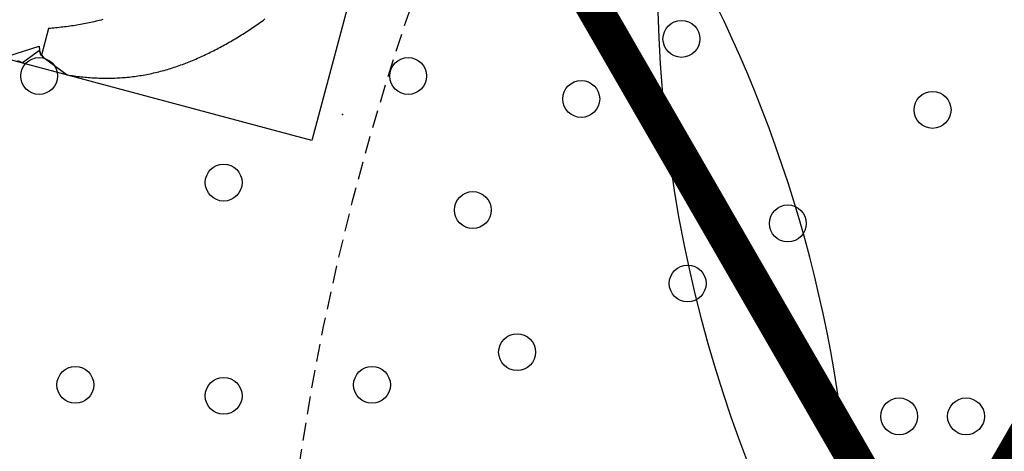
# Model space of a CAD drawing. Extents: x 5463 to 6041, y -5609 to -5116.
# Drawn here: x 5645 to 5673, y -5253 to -5241 of the extents above; entities that cross this region are included whole.
import ezdxf
from ezdxf.enums import TextEntityAlignment as Align

# ---------------------------------------------------------------- set-up
doc = ezdxf.new("R2010")
doc.units = 0
doc.header["$MEASUREMENT"] = 0
doc.linetypes.add('DASHED', pattern=[0.75, 0.5, -0.25])
for name, color, linetype in [('2D_HANGOUT_SEAT', 1, 'CONTINUOUS'), ('2D_PBHWBG', 3, 'CONTINUOUS'), ('2D_PBVIYNL', 1, 'CONTINUOUS'), ('NOPS', 2, 'CONTINUOUS'), ('OUTLINE', 30, 'CONTINUOUS'), ('PHASE-1', 6, 'CONTINUOUS'), ('SAFETY_01', 3, 'DASHED'), ('SAFETY_01_36', 6, 'CONTINUOUS'), ('SAFETY_98', 5, 'DASHED'), ('SAFETY_98_36', 6, 'CONTINUOUS'), ('SAFETY_CSA03-1', 133, 'DASHED'), ('SAFETY_CSA03-1_36', 6, 'CONTINUOUS'), ('SAFETY_CSA03-2', 6, 'DASHED'), ('SAFETY_CSA03-2_36', 6, 'CONTINUOUS'), ('TEXT_POINT', 7, 'CONTINUOUS'), ('TXT-HT', 7, 'CONTINUOUS')]:
    doc.layers.add(name, color=color, linetype=linetype)
doc.styles.add('SIMPLEX', font='SIMPLEX.shx')
doc.styles.add('TXT2', font='ROMANS', dxfattribs={"height": 18.75})

# ---------------------------------------------------------------- blocks, each defined once
blk = doc.blocks.new('PBTRVD00')
at = {"layer": '2D_PBVIYNL'}
blk.add_lwpolyline([(19.13885523545483, -32.92533903989209), (0.9884018759515969, -1.487831640823283, 0.2430426896577809), (1.835565229984228, -0.02050166932777131), (38.13477782840896, -0.02050166932784236, 0.2430426896577809), (38.9819411824416, -1.487831640823283)], format="xyb", dxfattribs=at)
for centre in [(22.97729751344853, -1.595304818934068), (28.9615494819524, -1.595304818934068), (19.98517152919658, -5.487110673872991), (24.15557775859961, -5.795569597242121), (28.23522139079662, -6.714233224436867), (26.99098561338306, -10.70664006190466), (19.9851715291966, -11.47740173286059), (14.79742729605051, -14.47254726235437), (25.17291576234267, -14.47254726235442), (22.82057938397951, -17.92999553943375), (12.92308755120238, -19.00970730350957), (19.9851715291966, -21.00373874970541), (15.91521353545432, -24.19222153088094), (19.0451347952968, -29.6134041766181), (20.92520826309637, -29.61340417661808)]:
    blk.add_circle(centre, 0.5179345853753621, dxfattribs=at)
at = {"layer": 'NOPS', "style": 'TXT2', "flags": 3}
for tag in ['QUANTITY', 'ITEM_CATEGORY', 'PART_NUMBER', 'ITEM_NUMBER']:
    blk.add_attdef(tag, (0, 0), '', height=18.75, dxfattribs=at)
at = {"layer": 'TXT-HT', "style": 'SIMPLEX', "flags": 8}
blk.add_attdef('LTHT', text='', height=5, dxfattribs=at).set_placement((19.9851715291966, -13.97740173286059), align=Align.CENTER)
blk = doc.blocks.new('PBHWBG00')
at = {"layer": '2D_PBHWBG', "const_width": 1}
blk.add_lwpolyline([(3.5, 0), (36.46875, 0)], dxfattribs=at)
at = {"layer": 'TEXT_POINT', "color": 30}
blk.add_point((19.98437500000001, -7.631618026197875), dxfattribs=at)
at = {"layer": 'NOPS', "flags": 3}
for tag in ['QUANTITY', 'ITEM_CATEGORY', 'PART_NUMBER', 'ITEM_NUMBER']:
    blk.add_attdef(tag, (0, 0), '', height=1, dxfattribs=at)
blk = doc.blocks.new('PBLSPS03')
at = {"layer": 'SAFETY_01'}
blk.add_lwpolyline([(-65.00000208786486, -13.39096437677019, -0.414213562373095), (6.99999791213514, 58.6090356232298), (33.01861711354869, 58.6090356232298, -0.414213562373095), (105.0186171135487, -13.3909643767702), (105.0186171135487, -185.5530916081614, -0.414213562373095), (33.01861711354867, -257.5530916081614), (6.999997912135137, -257.5530916081614, -0.414213562373095), (-65.00000208786486, -185.5530916081614)], format="xyb", close=True, dxfattribs=at)
at = {"layer": 'SAFETY_98'}
blk.add_lwpolyline([(-65.00000208786486, -13.39096437677019, -0.414213562373095), (6.999997912135143, 58.6090356232298), (33.01861711354869, 58.6090356232298, -0.414213562373095), (105.0186171135487, -13.3909643767702), (105.0186171135487, -185.5530916081614, -0.414213562373095), (33.01861711354866, -257.5530916081614), (6.999997912135143, -257.5530916081614, -0.414213562373095), (-65.00000208786486, -185.5530916081614)], format="xyb", close=True, dxfattribs=at)
at = {"layer": 'SAFETY_CSA03-1'}
blk.add_lwpolyline([(-65.00000208786489, -13.39096437677019, -0.414213562373095), (6.999997912135115, 58.6090356232298), (33.01861711354863, 58.6090356232298, -0.414213562373095), (105.0186171135486, -13.3909643767702), (105.0186171135486, -185.5530916081614, -0.414213562373095), (33.01861711354863, -257.5530916081614), (6.999997912135115, -257.5530916081614, -0.414213562373095), (-65.00000208786489, -185.5530916081614)], format="xyb", close=True, dxfattribs=at)
at = {"layer": 'SAFETY_CSA03-2'}
blk.add_lwpolyline([(-65.00000208786489, -13.39096437677019, -0.414213562373095), (6.999997912135115, 58.6090356232298), (33.01861711354863, 58.6090356232298, -0.414213562373095), (105.0186171135486, -13.3909643767702), (105.0186171135486, -185.5530916081614, -0.414213562373095), (33.01861711354863, -257.5530916081614), (6.999997912135115, -257.5530916081614, -0.414213562373095), (-65.00000208786489, -185.5530916081614)], format="xyb", close=True, dxfattribs=at)
blk = doc.blocks.new('PBWAVC07')
at = {"layer": 'SAFETY_01'}
blk.add_lwpolyline([(7.971670860079702, -106.3916648979271), (31.98402328692267, -106.3925832496105, 0.3409620227951299), (102.5908147797882, -51.91457524658204), (111.2984513320989, -18.70528966730431, 0.4914784193578662), (39.96000000000001, 73.75), (4.515885071855865e-15, 73.75, 0.4914916948151247), (-71.33765123540105, -18.70834081943885), (-62.62874571755479, -51.9166766344805, 0.3409287419120736)], format="xyb", close=True, dxfattribs=at)
at = {"layer": 'SAFETY_01_36'}
blk.add_lwpolyline([(7.973047678976562, -70.39166492425531), (31.9854001058195, -70.3925832759387, 0.3409620227951299), (67.76797751937379, -42.78385757847417), (76.4756140716845, -9.574571999196444, 0.4914784193578663), (39.95999999999999, 37.75), (7.105427357601002e-15, 37.75000000000001, 0.4914916948151247), (-36.51520453066291, -9.576133775373778), (-27.80629901281664, -42.78446959041543, 0.3409287419120737)], format="xyb", close=True, dxfattribs=at)
at = {"layer": 'SAFETY_98'}
blk.add_lwpolyline([(7.971670860079702, -106.3916648979271), (31.98402328692267, -106.3925832496105, 0.3409620227951299), (102.5908147797882, -51.91457524658204), (111.2984513320989, -18.70528966730431, 0.4914784193578662), (39.96000000000001, 73.75), (4.515885071855865e-15, 73.75, 0.4914916948151247), (-71.33765123540105, -18.70834081943885), (-62.62874571755479, -51.9166766344805, 0.3409287419120736)], format="xyb", close=True, dxfattribs=at)
at = {"layer": 'SAFETY_98_36'}
blk.add_lwpolyline([(7.973047678976562, -70.39166492425531), (31.9854001058195, -70.3925832759387, 0.3409620227951299), (67.76797751937379, -42.78385757847417), (76.4756140716845, -9.574571999196444, 0.4914784193578663), (39.95999999999999, 37.75), (7.105427357601002e-15, 37.75000000000001, 0.4914916948151247), (-36.51520453066291, -9.576133775373778), (-27.80629901281664, -42.78446959041543, 0.3409287419120737)], format="xyb", close=True, dxfattribs=at)
at = {"layer": 'SAFETY_CSA03-1'}
blk.add_lwpolyline([(7.971670860079702, -106.3916648979271), (31.98402328692267, -106.3925832496105, 0.3409620227951299), (102.5908147797882, -51.91457524658204), (111.2984513320989, -18.70528966730431, 0.4914784193578662), (39.96000000000001, 73.75), (4.515885071855865e-15, 73.75, 0.4914916948151247), (-71.33765123540105, -18.70834081943885), (-62.62874571755479, -51.9166766344805, 0.3409287419120736)], format="xyb", close=True, dxfattribs=at)
at = {"layer": 'SAFETY_CSA03-1_36'}
blk.add_lwpolyline([(7.973047678976562, -70.39166492425531), (31.9854001058195, -70.3925832759387, 0.3409620227951299), (67.76797751937379, -42.78385757847417), (76.4756140716845, -9.574571999196444, 0.4914784193578663), (39.95999999999999, 37.75), (7.105427357601002e-15, 37.75000000000001, 0.4914916948151247), (-36.51520453066291, -9.576133775373778), (-27.80629901281664, -42.78446959041543, 0.3409287419120737)], format="xyb", close=True, dxfattribs=at)
at = {"layer": 'SAFETY_CSA03-2'}
blk.add_lwpolyline([(7.971670860079702, -106.3916648979271), (31.98402328692267, -106.3925832496105, 0.3409620227951299), (102.5908147797882, -51.91457524658204), (111.2984513320989, -18.70528966730431, 0.4914784193578662), (39.96000000000001, 73.75), (4.515885071855865e-15, 73.75, 0.4914916948151247), (-71.33765123540105, -18.70834081943885), (-62.62874571755479, -51.9166766344805, 0.3409287419120736)], format="xyb", close=True, dxfattribs=at)
at = {"layer": 'SAFETY_CSA03-2_36'}
blk.add_lwpolyline([(7.973047678976562, -70.39166492425531), (31.9854001058195, -70.3925832759387, 0.3409620227951299), (67.76797751937379, -42.78385757847417), (76.4756140716845, -9.574571999196444, 0.4914784193578663), (39.95999999999999, 37.75), (7.105427357601002e-15, 37.75000000000001, 0.4914916948151247), (-36.51520453066291, -9.576133775373778), (-27.80629901281664, -42.78446959041543, 0.3409287419120737)], format="xyb", close=True, dxfattribs=at)
blk = doc.blocks.new('PBSTWH02')
at = {"layer": 'SAFETY_01'}
blk.add_lwpolyline([(71.34900439395702, -18.66499590118094, 1.318244266259692), (-70.67398069416447, -21.07726151189636), (-68.88668539710618, -27.07022569501733, 0.758584752154728), (69.76626275672092, -24.71520028523404)], format="xyb", close=True, dxfattribs=at)
at = {"layer": 'SAFETY_01_36'}
blk.add_lwpolyline([(36.52101580843224, -9.55394705450278, 1.318244266259691), (-36.17549520277572, -10.78869996032661), (-34.38819990571741, -16.7816641434476, 0.7585847521547281), (34.93827417119613, -15.60415143855592)], format="xyb", close=True, dxfattribs=at)
at = {"layer": 'SAFETY_98'}
blk.add_lwpolyline([(71.34900439395702, -18.66499590118094, 1.318244266259692), (-70.67398069416447, -21.07726151189636), (-68.88668539710618, -27.07022569501733, 0.758584752154728), (69.76626275672092, -24.71520028523404)], format="xyb", close=True, dxfattribs=at)
at = {"layer": 'SAFETY_98_36'}
blk.add_lwpolyline([(36.52101580843224, -9.55394705450278, 1.318244266259691), (-36.17549520277572, -10.78869996032661), (-34.38819990571741, -16.7816641434476, 0.7585847521547281), (34.93827417119613, -15.60415143855592)], format="xyb", close=True, dxfattribs=at)
at = {"layer": 'SAFETY_CSA03-1'}
blk.add_lwpolyline([(71.34900439395702, -18.66499590118094, 1.318244266259692), (-70.67398069416447, -21.07726151189636), (-68.88668539710618, -27.07022569501733, 0.758584752154728), (69.76626275672092, -24.71520028523404)], format="xyb", close=True, dxfattribs=at)
at = {"layer": 'SAFETY_CSA03-1_36'}
blk.add_lwpolyline([(36.52101580843224, -9.55394705450278, 1.318244266259691), (-36.17549520277572, -10.78869996032661), (-34.38819990571741, -16.7816641434476, 0.7585847521547281), (34.93827417119613, -15.60415143855592)], format="xyb", close=True, dxfattribs=at)
at = {"layer": 'SAFETY_CSA03-2'}
blk.add_lwpolyline([(71.34900439395702, -18.66499590118094, 1.318244266259692), (-70.67398069416447, -21.07726151189636), (-68.88668539710618, -27.07022569501733, 0.758584752154728), (69.76626275672092, -24.71520028523404)], format="xyb", close=True, dxfattribs=at)
at = {"layer": 'SAFETY_CSA03-2_36'}
blk.add_lwpolyline([(36.52101580843224, -9.55394705450278, 1.318244266259691), (-36.17549520277572, -10.78869996032661), (-34.38819990571741, -16.7816641434476, 0.7585847521547281), (34.93827417119613, -15.60415143855592)], format="xyb", close=True, dxfattribs=at)
blk = doc.blocks.new('PBHANG00')
at = {"layer": '2D_HANGOUT_SEAT', "linetype": 'Continuous'}
for points in [[(1.553594673862578, -18.7034262036682), (1.509921844195156, -18.7277711626398), (1.466111004223851, -18.75186688057239), (1.422164806084719, -18.77571483626632), (1.378085863854279, -18.79931653626402), (1.333876756662434, -18.82267351157538), (1.289540027778431, -18.84578731668999), (1.245078184425211, -18.8686595282428), (1.200493697636777, -18.89129174371279), (1.15578900215668, -18.91368558015474), (1.110965688865125, -18.93584103786018), (1.066021975463933, -18.95775122404542), (1.020955305878091, -18.97940736527689), (0.97576325075846, -19.00080061178874), (0.9304435202951147, -19.02192203470648), (0.8849939686715895, -19.04276262802053), (0.8394126006587492, -19.06331331020908), (0.7936975788003159, -19.0835649263136), (0.747847230348184, -19.10350825087466), (0.7018600543920687, -19.12313399153802), (0.6557347759182426, -19.1424329051367), (0.6094753361045999, -19.16140801315318), (0.563095003354656, -19.18008572202022), (0.5166075560255449, -19.19849525955613), (0.470026256929253, -19.216666049105), (0.4233638929083474, -19.23462767452753), (0.3766328355872418, -19.25240984399144), (0.3298450961941247, -19.27004236243432), (0.283012384170051, -19.28755510791453), (0.2361461660827811, -19.30497801228115), (0.1892577258217056, -19.32234104488192), (0.1425516698098493, -19.33960272849075)], [(0.2063381080541955, -20.15445485560164), (0.1786747269904403, -20.13837033193235), (0.1227651204096123, -20.10586239704478), (0.1227651204096123, -20.10586239704478), (0.1227651204096123, -20.10586239704478), (0.1227651204096123, -20.10586239704478), (0.05687242650201085, -20.00394741319222), (0.05687242650201085, -20.00394741319222), (0.05687242650201085, -20.00394741319222), (-0.3143664225602354, -20.45627967039283), (-0.3143664225602354, -20.45627967039283), (-0.3143664225602354, -20.45627967039283), (-0.4638047855835588, -20.43856077942967)], [(-0.7625903326771959, -20.38982617241565), (0.01526602249309938, -19.88358129942047), (0.01526602249309938, -19.88358129942047), (0.01526602249309938, -19.88358129942047), (0.01526602249309938, -19.88358129942047), (0.05687242650201085, -20.00394741319222), (0.05687242650201085, -20.00394741319222), (0.05687242650201085, -20.00394741319222), (0.05687242650201085, -20.00394741319222), (0.1227651204096123, -20.10586239704478), (0.1227651204096123, -20.10586239704478), (0.1227651204096123, -20.10586239704478), (0.1786747269904403, -20.13837033193235), (0.2063381080541955, -20.15445485560164), (0.2063381080541955, -20.15445485560164), (0.2063381080541955, -20.15445485560164), (0.2063381080541955, -20.15445485560164), (0.2063381080541955, -20.15445485560164), (0.2063381080541955, -20.15445485560164), (0.2063381080541955, -20.15445485560164), (0.2063381080541955, -20.15445485560164), (0.2063381080541955, -20.15445485560164), (0.2063381080541955, -20.15445485560164), (0.2063381080541955, -20.15445485560164), (0.2063381080541955, -20.15445485560164), (0.2063381080541955, -20.15445485560164), (0.2063381080541955, -20.15445485560164), (0.2063381080541955, -20.15445485560164), (0.2063381080541955, -20.15445485560164), (0.2063381080541955, -20.15445485560164), (0.2063381080541955, -20.15445485560164), (0.2063381080541955, -20.15445485560164), (0.2063381080541955, -20.15445485560164), (0.2063381080541955, -20.15445485560164), (0.2063381080541955, -20.15445485560164), (0.98031531344117, -20.46109977550186), (1.030077824005231, -20.45623335122571), (1.079803388394143, -20.45100302316592), (1.129489491241699, -20.44541030455806), (1.17913350722118, -20.4394555368594), (1.22873257485141, -20.43313721139694), (1.278283775276259, -20.42645383010446), (1.327784163153225, -20.41940407518876), (1.377230805710967, -20.4119868080828), (1.426620854674628, -20.40420155923704), (1.475951631790159, -20.39604906947931), (1.525220488186656, -20.38753030087304), (1.574424785470833, -20.37864628868036), (1.623561932203062, -20.36939812906765), (1.672629071698575, -20.35978547978273), (1.721622605128535, -20.34980449710379), (1.770538781010335, -20.33945096691459), (1.819373728821695, -20.32872085972005), (1.86812351994851, -20.31761032405604), (1.9167842480351, -20.30611597777382), (1.965352539107593, -20.29423711068506), (2.0138253271275, -20.28197433802398), (2.062199547269937, -20.2693282806411), (2.110472108931481, -20.25629956258527), (2.158639927128678, -20.24288880455049), (2.206699681232029, -20.22909582193521), (2.254647318805751, -20.214918036177), (2.302478588384019, -20.20035249160048), (2.350189160733908, -20.18539632093852), (2.397774624986801, -20.17004675604939), (2.445230798793356, -20.15430200397306), (2.492554105986592, -20.13816229617574), (2.539741030714409, -20.12162808760074), (2.586788013590628, -20.10469978399885), (2.633691458948299, -20.08737774294598), (2.680447752022398, -20.06966235587559), (2.727053860647439, -20.05155555551831), (2.77350734066085, -20.03306069018871), (2.819805766273446, -20.01418102794503), (2.865946713939556, -19.99491969361003), (2.911927760115104, -19.97527967220675), (2.957746442227748, -19.95526378651861), (3.003399341683535, -19.93487263601484), (3.048881542916565, -19.91410353203047), (3.094187922090772, -19.89295365878849), (3.139314324567763, -19.87142248359899), (3.184257768681939, -19.84951195482452), (3.229015459475332, -19.82722441556875), (3.273586317898411, -19.8045655320904), (3.317970246201824, -19.78154261436811), (3.362165859639923, -19.75816022818206), (3.406168552854675, -19.73441683045056), (3.44997341181532, -19.71031039729856), (3.493577301155271, -19.68584232384563), (3.53697805098615, -19.6610157110951), (3.580174741718081, -19.63583571051859), (3.623167990207339, -19.61030988829349), (3.665958287764131, -19.58444528682674), (3.708543757609167, -19.55824481075803), (3.750921323957059, -19.53170937720287), (3.793087832187084, -19.50483981809946), (3.835040340747759, -19.477637349549), (3.87677835611331, -19.45010690128675), (3.91830268309925, -19.42225518265555), (3.959614207351676, -19.39408877719983), (4.000713908865476, -19.3656141728087), (4.041602944720292, -19.33683786760717), (4.08228257041982, -19.30776628753301), (4.122754140604525, -19.27840574226976), (4.163019136273714, -19.24876251969445), (4.203080146160504, -19.21884418911135), (4.242940770793358, -19.18865940037957), (4.282604783952098, -19.15821670780317), (4.322076077354116, -19.12752453939776), (4.361358288683014, -19.09659073414521), (4.40045439468677, -19.06542204713758), (4.439367371232894, -19.03402502225916), (4.47810028268931, -19.00240611714984), (4.516656217063852, -18.97057163952498), (4.555036835248418, -18.93852601864657), (4.593242218709871, -18.90627167669733), (4.631272378897499, -18.87381091865809), (4.669127348278264, -18.84114602183053), (4.706807170257152, -18.80827924241282), (4.744311892953538, -18.77521279599166), (4.781641571812716, -18.74194885952204), (4.818796273384701, -18.7084895937414), (4.855776085585484, -18.67483713656012), (4.892581427694614, -18.64099395078448), (4.929213495354289, -18.60696328435688), (4.965673627101903, -18.57274846567029), (5.001963188893123, -18.53835279086494), (5.038083549567046, -18.50377946687158), (5.074035525937425, -18.4690310762854), (5.109819524188769, -18.43410972694344), (5.145435957519247, -18.39901749239081), (5.180885252912844, -18.36375642575243), (5.216167297797481, -18.32832801045013), (5.251278946923477, -18.29273071683686), (5.286215976830845, -18.25696203182443), (5.32097456412699, -18.22101992068708), (5.355553380801759, -18.18490482195636), (5.389951999041088, -18.14861804911041), (5.424170710297365, -18.112161570303), (5.458210705026032, -18.07553816453792), (5.492072739866982, -18.03875015547715), (5.525754669360186, -18.00179717600833), (5.559253298779756, -17.96467795238207), (5.592566496061393, -17.92739222129265), (5.62569508408746, -17.88994236784124), (5.658640407531251, -17.85233118904955), (5.691402902649529, -17.81456064421714), (5.723980973119029, -17.7766309134547), (5.75637273399397, -17.73854195495499), (5.788576281837955, -17.70029373298658), (5.82058968935741, -17.66188622476199), (5.852411009451076, -17.6233194162509), (5.884038270540355, -17.58459330845605), (5.915469482531702, -17.54570791085225), (5.946702641721581, -17.50666325954354)], [(0.1425516698098495, -19.33960272849075), (0.1425516698098495, -19.33960272849075), (0.1425516698098495, -19.33960272849075), (0.1425516698098495, -19.33960272849075), (0.1425516698098495, -19.33960272849075), (0.1425516698098495, -19.33960272849075), (0.1425516698098495, -19.33960272849075), (0.1425516698098495, -19.33960272849075), (0.1425516698098495, -19.33960272849075), (0.1425516698098495, -19.33960272849075), (0.1425516698098495, -19.33960272849075), (0.1425516698098495, -19.33960272849075), (0.1425516698098495, -19.33960272849075), (0.1425516698098495, -19.33960272849075), (0.1425516698098495, -19.33960272849075), (0.1425516698098495, -19.33960272849075), (0.1425516698098495, -19.33960272849075), (0.1440428741417584, -20.1134965605042), (0.1851145568426507, -20.14193687015399), (0.2063381080541955, -20.15445485560164)]]:
    blk.add_lwpolyline(points, dxfattribs=at)
at = {"layer": 'OUTLINE'}
blk.add_lwpolyline([(-8.725238115348274, -20.46109977550186), (-8.725238115348274, -0.966184985215258), (8.100967628977056, -0.966184985215258), (8.100967628977056, -20.46109977550186)], close=True, dxfattribs=at)
at = {"layer": 'SAFETY_01'}
blk.add_lwpolyline([(62.87207565524928, -58.9722905961703, 0.6395489858907794), (9.963904349235959, 60.56403232186216), (-7.740387455667841, 60.84940005989866, 0.6687275790087486), (-60.55029600416058, -61.30425096006211), (-51.12704372219928, -71.0067500334561, 0.437457927752234), (54.59103613230683, -68.38942193152783)], format="xyb", close=True, dxfattribs=at)
at = {"layer": 'SAFETY_01_36'}
blk.add_lwpolyline([(35.8377971084867, -35.19945350304965, 0.6395489858907795), (9.383711455480055, 24.56870795596658), (-8.320580349423738, 24.85407569400309, 0.6687275790087486), (-34.7255346236701, -36.22274981597729), (-25.3022823417088, -45.9252488893713, 0.4374579277522338), (27.55675758554428, -44.61658483840717)], format="xyb", close=True, dxfattribs=at)
at = {"layer": 'SAFETY_98'}
blk.add_lwpolyline([(62.87207565524928, -58.9722905961703, 0.6395489858907794), (9.963904349235959, 60.56403232186216), (-7.740387455667841, 60.84940005989866, 0.6687275790087486), (-60.55029600416058, -61.30425096006211), (-51.12704372219928, -71.0067500334561, 0.437457927752234), (54.59103613230683, -68.38942193152783)], format="xyb", close=True, dxfattribs=at)
at = {"layer": 'SAFETY_98_36'}
blk.add_lwpolyline([(35.8377971084867, -35.19945350304965, 0.6395489858907795), (9.383711455480055, 24.56870795596658), (-8.320580349423738, 24.85407569400309, 0.6687275790087486), (-34.7255346236701, -36.22274981597729), (-25.3022823417088, -45.9252488893713, 0.4374579277522338), (27.55675758554428, -44.61658483840717)], format="xyb", close=True, dxfattribs=at)
at = {"layer": 'SAFETY_CSA03-1'}
blk.add_lwpolyline([(62.87207565524928, -58.9722905961703, 0.6395489858907794), (9.963904349235959, 60.56403232186216), (-7.740387455667841, 60.84940005989866, 0.6687275790087486), (-60.55029600416058, -61.30425096006211), (-51.12704372219928, -71.0067500334561, 0.437457927752234), (54.59103613230683, -68.38942193152783)], format="xyb", close=True, dxfattribs=at)
at = {"layer": 'SAFETY_CSA03-1_36'}
blk.add_lwpolyline([(35.8377971084867, -35.19945350304965, 0.6395489858907795), (9.383711455480055, 24.56870795596658), (-8.320580349423738, 24.85407569400309, 0.6687275790087486), (-34.7255346236701, -36.22274981597729), (-25.3022823417088, -45.9252488893713, 0.4374579277522338), (27.55675758554428, -44.61658483840717)], format="xyb", close=True, dxfattribs=at)
at = {"layer": 'SAFETY_CSA03-2'}
blk.add_lwpolyline([(62.87207565524928, -58.9722905961703, 0.6395489858907794), (9.963904349235959, 60.56403232186216), (-7.740387455667841, 60.84940005989866, 0.6687275790087486), (-60.55029600416058, -61.30425096006211), (-51.12704372219928, -71.0067500334561, 0.437457927752234), (54.59103613230683, -68.38942193152783)], format="xyb", close=True, dxfattribs=at)
at = {"layer": 'SAFETY_CSA03-2_36'}
blk.add_lwpolyline([(35.8377971084867, -35.19945350304965, 0.6395489858907795), (9.383711455480055, 24.56870795596658), (-8.320580349423738, 24.85407569400309, 0.6687275790087486), (-34.7255346236701, -36.22274981597729), (-25.3022823417088, -45.9252488893713, 0.4374579277522338), (27.55675758554428, -44.61658483840717)], format="xyb", close=True, dxfattribs=at)
blk = doc.blocks.new('PBFANC04')
at = {"layer": 'SAFETY_01'}
blk.add_lwpolyline([(-61.29968538204105, -88.21886618527522, 0.3905108121558907), (14.77796842552599, -149.3344318554828, -0.03392789846664235), (24.53796842552601, -149.3344318554828, 0.3881661051213835), (100.52596451575, -88.79835793523512), (112.7963154396392, -11.5729708017165, 0.5035349558032644), (29.85005145797603, 73.05375719617456, -0.06886709669503932), (10.109948542024, 73.05375719617459, 0.5009852558771714), (-72.92815233761206, -10.97939418283397)], format="xyb", close=True, dxfattribs=at)
at = {"layer": 'SAFETY_01_36'}
blk.add_lwpolyline([(-25.70085847825754, -82.85943309263762, 0.3905108121558906), (12.33796842552598, -113.4172159277414, -0.03392789846664242), (26.97796842552601, -113.4172159277414, 0.3881661051213836), (64.97196647063797, -83.14917896761757), (77.24231739452716, -5.923791834098978, 0.5035349558032646), (34.785077186964, 37.39361809024527, -0.06886709669503933), (5.174922813035916, 37.39361809024533, 0.5009852558771712), (-37.32932543382854, -5.619961090196346)], format="xyb", close=True, dxfattribs=at)
at = {"layer": 'SAFETY_98'}
blk.add_lwpolyline([(-61.29968538204105, -88.21886618527522, 0.3905108121558907), (14.77796842552599, -149.3344318554828, -0.03392789846664235), (24.53796842552601, -149.3344318554828, 0.3881661051213835), (100.52596451575, -88.79835793523512), (112.7963154396392, -11.5729708017165, 0.5035349558032644), (29.85005145797603, 73.05375719617456, -0.06886709669503932), (10.109948542024, 73.05375719617459, 0.5009852558771714), (-72.92815233761206, -10.97939418283397)], format="xyb", close=True, dxfattribs=at)
at = {"layer": 'SAFETY_98_36'}
blk.add_lwpolyline([(-25.70085847825754, -82.85943309263762, 0.3905108121558906), (12.33796842552598, -113.4172159277414, -0.03392789846664242), (26.97796842552601, -113.4172159277414, 0.3881661051213836), (64.97196647063797, -83.14917896761757), (77.24231739452716, -5.923791834098978, 0.5035349558032646), (34.785077186964, 37.39361809024527, -0.06886709669503933), (5.174922813035916, 37.39361809024533, 0.5009852558771712), (-37.32932543382854, -5.619961090196346)], format="xyb", close=True, dxfattribs=at)
at = {"layer": 'SAFETY_CSA03-1'}
blk.add_lwpolyline([(-61.29968538204105, -88.21886618527522, 0.3905108121558907), (14.77796842552599, -149.3344318554828, -0.03392789846664235), (24.53796842552601, -149.3344318554828, 0.3881661051213835), (100.52596451575, -88.79835793523512), (112.7963154396392, -11.5729708017165, 0.5035349558032644), (29.85005145797603, 73.05375719617456, -0.06886709669503932), (10.109948542024, 73.05375719617459, 0.5009852558771714), (-72.92815233761206, -10.97939418283397)], format="xyb", close=True, dxfattribs=at)
at = {"layer": 'SAFETY_CSA03-1_36'}
blk.add_lwpolyline([(-25.70085847825754, -82.85943309263762, 0.3905108121558906), (12.33796842552598, -113.4172159277414, -0.03392789846664242), (26.97796842552601, -113.4172159277414, 0.3881661051213836), (64.97196647063797, -83.14917896761757), (77.24231739452716, -5.923791834098978, 0.5035349558032646), (34.785077186964, 37.39361809024527, -0.06886709669503933), (5.174922813035916, 37.39361809024533, 0.5009852558771712), (-37.32932543382854, -5.619961090196346)], format="xyb", close=True, dxfattribs=at)
at = {"layer": 'SAFETY_CSA03-2'}
blk.add_lwpolyline([(-61.29968538204105, -88.21886618527522, 0.3905108121558907), (14.77796842552599, -149.3344318554828, -0.03392789846664235), (24.53796842552601, -149.3344318554828, 0.3881661051213835), (100.52596451575, -88.79835793523512), (112.7963154396392, -11.5729708017165, 0.5035349558032644), (29.85005145797603, 73.05375719617456, -0.06886709669503932), (10.109948542024, 73.05375719617459, 0.5009852558771714), (-72.92815233761206, -10.97939418283397)], format="xyb", close=True, dxfattribs=at)
at = {"layer": 'SAFETY_CSA03-2_36'}
blk.add_lwpolyline([(-25.70085847825754, -82.85943309263762, 0.3905108121558906), (12.33796842552598, -113.4172159277414, -0.03392789846664242), (26.97796842552601, -113.4172159277414, 0.3881661051213836), (64.97196647063797, -83.14917896761757), (77.24231739452716, -5.923791834098978, 0.5035349558032646), (34.785077186964, 37.39361809024527, -0.06886709669503933), (5.174922813035916, 37.39361809024533, 0.5009852558771712), (-37.32932543382854, -5.619961090196346)], format="xyb", close=True, dxfattribs=at)

msp = doc.modelspace()

# ---------------------------------------------------------------- block references
at = {"layer": 'PHASE-1'}
for name, p, rotation in [('PBWAVC07', (5691.05213706703, -5222.58871619984, 96), 180), ('PBSTWH02', (5701.07213706702, -5239.9092084071, 96), 120.000045459688), ('PBHANG00', (5651.07212332457, -5222.58872413406), 345), ('PBFANC04', (5631.07213497281, -5257.24975615387, 88), 270.0000909193758), ('PBLSPS03', (5711.07218253046, -5297.20969268014, 96), 90.00004545968797), ('PBHWBG00', (5651.07994956703, -5222.60224784678, 96), 300.0000000000001), ('PBTRVD00', (5651.07212332457, -5222.58872413406, 96), 300.0000454596878), ('PBHWBG00', (5671.07994956703, -5257.21620070428, 96), 60.00000000000014)]:
    msp.add_blockref(name, p, dxfattribs=dict(at, rotation=rotation))
msp.add_blockref('PBTRVD00', (5651.07213706703, -5222.58871619984, 96), dxfattribs=at)

doc.saveas('drawing.dxf')
